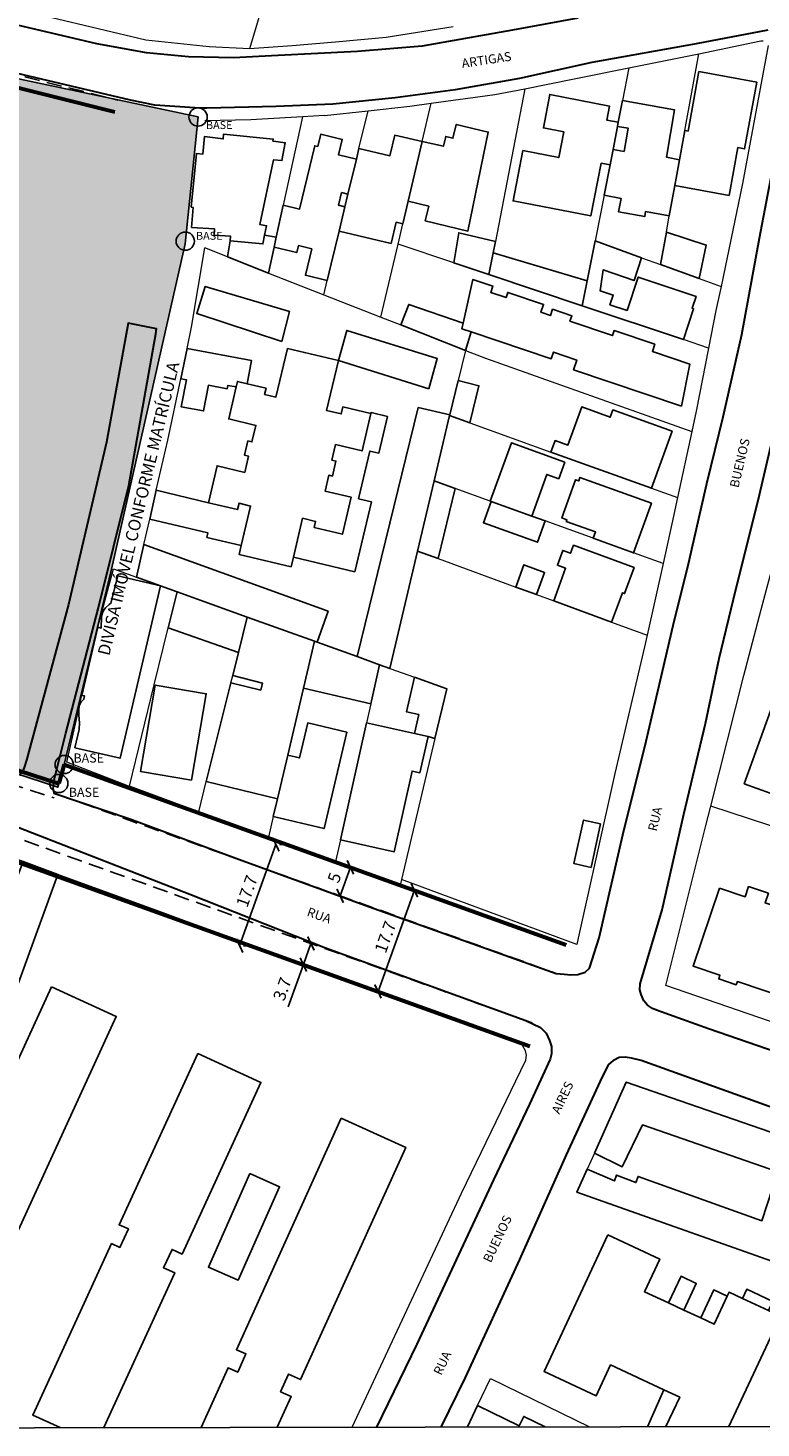
# Model space of a CAD drawing. Units: millimetres. Extents: x 280708 to 283149, y 1674344 to 1677126.
# Drawn here: x 281708 to 281829, y 1674345 to 1674576 of the extents above; entities that cross this region are included whole.
import ezdxf

# ---------------------------------------------------------------- set-up
doc = ezdxf.new("R2010")
doc.units = ezdxf.units.MM
doc.header["$MEASUREMENT"] = 0
doc.header["$PDMODE"] = 2
doc.header["$PDSIZE"] = 2
doc.linetypes.add('DASHED2', pattern=[0.375, 0.25, -0.125])
for name, color, linetype in [('_cotas', 7, 'Continuous'), ('_meio fio', 7, 'DASHED2'), ('_textos', 7, 'Continuous'), ('Edificacoes', 2, 'Continuous'), ('Topon_de_Vias', 7, 'Continuous'), ('V-AREA_ VERDE', 3, 'Continuous')]:
    doc.layers.add(name, color=color, linetype=linetype)
for name, color, linetype, lineweight in [('_traçado meio fio', 7, 'Continuous', 60), ('_traçado viário outros', 7, 'Continuous', 60), ('Muro_Grade', 8, 'Continuous', 20), ('Pavimentacao_Asfaltica_Mfio', 10, 'Continuous', 30), ('Pavimentacao_Nao_Asfaltica_Mfio', 10, 'Continuous', 30)]:
    doc.layers.add(name, color=color, linetype=linetype, lineweight=lineweight)
doc.layers.add('Malha', color=7, linetype='Continuous', plot=False)
doc.styles.add('Arial', font='arial.ttf', dxfattribs={"height": 1.5})
doc.styles.get("Standard").update_dxf_attribs({"font": 'arial.ttf'})
doc.dimstyles.new('AEROS UPV', dxfattribs={"dimtxt": 2, "dimasz": 2.5, "dimexe": 1.25, "dimexo": 0.625, "dimtad": 1, "dimdsep": 46, "dimtxsty": 'Standard', "dimblk": 'ARCHTICK', "dimcen": 2.5, "dimadec": 0, "dimazin": 0, "dimtfac": 1, "dimtmove": 0, "dimatfit": 3, "dimfxl": 1, "dimarcsym": 0})

# ---------------------------------------------------------------- blocks, each defined once
blk = doc.blocks.new('_ARCHTICK')
at = {"color": 0, "linetype": 'ByBlock', "lineweight": -2}
blk.add_solid([(0.398, 0.309), (0.309, 0.398), (-0.309, -0.398), (-0.398, -0.309)], dxfattribs=at)
blk = doc.blocks.new('*D438')
at = {"layer": '_cotas', "color": 0, "lineweight": -2, "transparency": 16777216}
for p, q in [((281748.76, 1674441.43), (281742.8, 1674424.76)), ((281749.38, 1674441.43), (281750.01, 1674441.43)), ((281743.43, 1674424.76), (281744.05, 1674424.76))]:
    blk.add_line(p, q, dxfattribs=at)
at = {"layer": 'Defpoints', "color": 0, "transparency": 16777216}
for p in [(281748.76, 1674441.43), (281742.8, 1674424.76), (281742.8, 1674424.76)]:
    blk.add_point(p, dxfattribs=at)
at = {"layer": '_cotas', "color": 0, "lineweight": -2, "transparency": 16777216, "xscale": 2.5, "yscale": 2.5, "zscale": 2.5}
for p, rotation in [((281748.76, 1674441.43), 70.3481260067147), ((281742.8, 1674424.76), 250.3481260067147)]:
    blk.add_blockref('_ARCHTICK', p, dxfattribs=dict(at, rotation=rotation))
at = {"layer": '_cotas', "color": 0, "transparency": 16777216, "insert": (281744.24, 1674433.65), "char_height": 2, "attachment_point": 5, "rotation": 70.3481}
blk.add_mtext('17.7', dxfattribs=at)
blk = doc.blocks.new('*D1044')
at = {"layer": '_cotas', "color": 0, "lineweight": -2, "transparency": 16777216}
for p, q in [((281771.55, 1674433.88), (281765.57, 1674417.23)), ((281770.96, 1674434.09), (281770.38, 1674434.31)), ((281764.98, 1674417.44), (281764.39, 1674417.65))]:
    blk.add_line(p, q, dxfattribs=at)
at = {"layer": 'Defpoints', "color": 0, "transparency": 16777216}
for p in [(281771.55, 1674433.88), (281765.57, 1674417.23), (281765.57, 1674417.23)]:
    blk.add_point(p, dxfattribs=at)
at = {"layer": '_cotas', "color": 0, "lineweight": -2, "transparency": 16777216, "xscale": 2.5, "yscale": 2.5, "zscale": 2.5}
for p, rotation in [((281771.55, 1674433.88), 70.24206201714509), ((281765.57, 1674417.23), 250.2420620171451)]:
    blk.add_blockref('_ARCHTICK', p, dxfattribs=dict(at, rotation=rotation))
at = {"layer": '_cotas', "color": 0, "transparency": 16777216, "insert": (281767.03, 1674426.1), "char_height": 2, "attachment_point": 5, "rotation": 70.2421}
blk.add_mtext('17.7', dxfattribs=at)
blk = doc.blocks.new('*D1045')
at = {"layer": '_cotas', "color": 0, "lineweight": -2, "transparency": 16777216}
for p, q in [((281760.44, 1674437.87), (281759.85, 1674438.09)), ((281759.34, 1674432.96), (281761.03, 1674437.66)), ((281758.75, 1674433.17), (281758.16, 1674433.38))]:
    blk.add_line(p, q, dxfattribs=at)
at = {"layer": 'Defpoints', "color": 0, "transparency": 16777216}
for p in [(281761.03, 1674437.66), (281761.03, 1674437.66), (281759.34, 1674432.96)]:
    blk.add_point(p, dxfattribs=at)
at = {"layer": '_cotas', "color": 0, "lineweight": -2, "transparency": 16777216, "xscale": 2.5, "yscale": 2.5, "zscale": 2.5}
for p, rotation in [((281761.03, 1674437.66), 70.24206201901725), ((281759.34, 1674432.96), 250.2420620190172)]:
    blk.add_blockref('_ARCHTICK', p, dxfattribs=dict(at, rotation=rotation))
at = {"layer": '_cotas', "color": 0, "transparency": 16777216, "insert": (281758.64, 1674435.87), "char_height": 2, "attachment_point": 5, "rotation": 70.2421}
blk.add_mtext('5', dxfattribs=at)
blk = doc.blocks.new('*D1046')
at = {"layer": '_cotas', "color": 0, "lineweight": -2, "transparency": 16777216}
for p, q in [((281754.54, 1674425.12), (281753.29, 1674421.64)), ((281753.95, 1674425.33), (281753.36, 1674425.54)), ((281752.7, 1674421.85), (281752.11, 1674422.06)), ((281753.29, 1674421.64), (281750.79, 1674414.68))]:
    blk.add_line(p, q, dxfattribs=at)
at = {"layer": 'Defpoints', "color": 0, "transparency": 16777216}
for p in [(281754.54, 1674425.12), (281753.29, 1674421.64), (281753.29, 1674421.64)]:
    blk.add_point(p, dxfattribs=at)
at = {"layer": '_cotas', "color": 0, "lineweight": -2, "transparency": 16777216, "xscale": 2.5, "yscale": 2.5, "zscale": 2.5}
for p, rotation in [((281754.54, 1674425.12), 70.24206201703676), ((281753.29, 1674421.64), 250.2420620170367)]:
    blk.add_blockref('_ARCHTICK', p, dxfattribs=dict(at, rotation=rotation))
at = {"layer": '_cotas', "color": 0, "transparency": 16777216, "insert": (281750.07, 1674417.54), "char_height": 2, "attachment_point": 5, "rotation": 70.2421}
blk.add_mtext('3.7', dxfattribs=at)

msp = doc.modelspace()

# ---------------------------------------------------------------- hatches: boundary and pattern name
at = {"layer": 'V-AREA_ VERDE'}
h = msp.add_hatch(dxfattribs=at)
h.set_pattern_fill('AR-SAND', color=256, scale=2, angle=-0.00017, style=0)
h.set_pattern_definition([(37.49982743, (0, 0), (-0.125975109, 3.8536479175), [0, -3.04, 0, -3.4, 0, -3.25]), (7.49982743, (0, 0), (3.539570411, 5.64428147), [0, -1.64, 0, -2.74, 0, -1.05]), (327.49982743, (-2.46, 7e-06), (6.2282837576, 0.011299348), [0, -1, 0, -3.6, 0, -4.7]), (317.49982743, (-2.46, 7e-06), (6.012258496, 1.755333021), [0, -0.5, 0, -2.36, 0, -2.7])])
h.paths.add_polyline_path([(281654.359, 1674508.055), (281654.999, 1674508.965), (281656.259, 1674509.515), (281657.799, 1674509.465), (281663.089, 1674508.317), (281663.71, 1674511.957), (281666.248, 1674528.373), (281666.627, 1674530.244), (281644.754, 1674534.074), (281645.168, 1674537.595), (281632.188, 1674540.449), (281628.612, 1674541.236), (281623.14, 1674542.439), (281571.713, 1674553.58), (281572.128, 1674556.573), (281574.587, 1674572.623), (281577.767, 1674596.063), (281592.107, 1674591.993), (281647.507, 1674578.265), (281651.807, 1674577.185), (281668.317, 1674573.095), (281669.817, 1674572.725), (281670.617, 1674572.525), (281670.607, 1674575.625), (281672.787, 1674575.325), (281673.417, 1674575.235), (281690.317, 1674570.836), (281735.967, 1674561.162), (281733.816, 1674540.298), (281721.749, 1674486.747), (281718.882, 1674474.925), (281713.788, 1674453.919), (281712.876, 1674450.831), (281696.155, 1674456.287), (281670.8, 1674464.496), (281658.56, 1674468.595), (281656.46, 1674469.525), (281653.96, 1674471.555), (281652.15, 1674473.705), (281651.14, 1674475.525), (281650.65, 1674476.895), (281650.49, 1674478.375), (281650.699, 1674481.995)])

# ---------------------------------------------------------------- linework, layer by layer
at = {"layer": '_meio fio', "ltscale": 10}
for p, q in [((281580.056, 1674599.376), (281722.765, 1674563.941)), ((281654.841, 1674467.73), (281712.283, 1674449.076)), ((281679.168, 1674452.191), (281791.82, 1674411.728)), ((281713.02, 1674449.595), (281794.862, 1674420.198))]:
    msp.add_line(p, q, dxfattribs=at)
at = {"layer": '_textos'}
for centre in [(281735.967, 1674561.147), (281733.858, 1674540.707), (281713.947, 1674454.575), (281713.055, 1674451.454)]:
    msp.add_circle(centre, 1.5, dxfattribs=at)
at = {"layer": '_traçado meio fio'}
for p, q in [((281579.574, 1674597.435), (281722.283, 1674562)), ((281650.137, 1674471.886), (281713.055, 1674451.454)), ((281713.947, 1674454.575), (281796.553, 1674424.903)), ((281677.62, 1674448.816), (281790.569, 1674408.245))]:
    msp.add_line(p, q, dxfattribs=at)
at = {"layer": '_traçado viário outros'}
msp.add_line((281713.947, 1674454.575), (281713.055, 1674451.454), dxfattribs=at)
at = {"layer": 'Edificacoes', "flags": 128}
for points in [[(281823.337, 1674548.242), (281824.766, 1674556.11), (281825.893, 1674555.906), (281827.886, 1674566.888), (281818.378, 1674568.614), (281816.602, 1674558.833), (281816.054, 1674558.932), (281815.173, 1674554.078), (281814.408, 1674549.863)], [(281802.269, 1674553.559), (281800.578, 1674544.856), (281787.806, 1674547.337), (281789.416, 1674555.624), (281795.301, 1674554.481), (281796.121, 1674558.706), (281792.773, 1674559.356), (281793.842, 1674564.856), (281803.656, 1674562.95), (281803.207, 1674560.643), (281805.11, 1674560.273), (281804.981, 1674559.611), (281804.245, 1674555.823), (281803.749, 1674553.271)], [(281815.173, 1674554.078), (281813.011, 1674554.546), (281814.359, 1674562.32), (281805.809, 1674563.873), (281805.11, 1674560.273), (281804.981, 1674559.611), (281806.737, 1674559.292), (281806.048, 1674555.496), (281804.245, 1674555.823), (281803.749, 1674553.271), (281802.776, 1674548.263), (281805.568, 1674547.756), (281805.164, 1674545.535), (281809.455, 1674544.756), (281809.606, 1674545.586), (281813.502, 1674544.878), (281814.408, 1674549.863)], [(281748.372, 1674557.157), (281750.316, 1674556.911), (281749.751, 1674553.973), (281748.372, 1674554.097), (281746.134, 1674543.447), (281747.236, 1674543.249), (281746.922, 1674541.7), (281746.632, 1674540.266), (281741.267, 1674540.776), (281741.328, 1674541.517), (281738.588, 1674541.682), (281738.642, 1674542.759), (281734.907, 1674542.965), (281735.15, 1674546.281), (281734.85, 1674546.316), (281735.716, 1674555.147), (281736.772, 1674555.051), (281737.045, 1674557.961), (281740.115, 1674557.549), (281740.123, 1674558.298), (281748.33, 1674557.51), (281748.277, 1674557.19)], [(281762.008, 1674554.194), (281759.084, 1674554.897), (281759.699, 1674557.454), (281756.15, 1674558.308), (281755.668, 1674556.302), (281755.163, 1674556.423), (281752.655, 1674545.992), (281749.976, 1674546.637), (281748.83, 1674541.374), (281748.47, 1674539.717), (281752.188, 1674538.823), (281752.467, 1674539.98), (281754.669, 1674539.451), (281753.625, 1674535.109), (281757.21, 1674534.247), (281757.866, 1674536.973), (281759.159, 1674542.351), (281760.126, 1674546.371), (281759.074, 1674546.624), (281759.578, 1674548.718), (281760.63, 1674548.465)], [(281770.535, 1674547.284), (281772.844, 1674557.091), (281768.336, 1674558.152), (281767.537, 1674554.758), (281762.432, 1674555.959), (281762.008, 1674554.194), (281760.63, 1674548.465), (281760.126, 1674546.371), (281759.159, 1674542.351), (281767.72, 1674540.336), (281768.54, 1674543.82), (281769.658, 1674543.557)], [(281772.844, 1674557.091), (281770.535, 1674547.284), (281773.909, 1674546.489), (281773.331, 1674544.035), (281780.364, 1674542.379), (281783.706, 1674558.679), (281778.439, 1674559.919), (281777.907, 1674557.662), (281776.72, 1674557.941), (281776.344, 1674556.341)], [(281783.829, 1674535.202), (281784.521, 1674538.803), (281784.881, 1674540.67), (281778.859, 1674542.098), (281778.039, 1674537.138)], [(281812.046, 1674536.857), (281813.02, 1674542.219), (281819.581, 1674540.059), (281818.416, 1674534.551)], [(281740.825, 1674538.129), (281741.267, 1674540.776), (281746.632, 1674540.266), (281746.922, 1674541.7), (281748.83, 1674541.374), (281748.47, 1674539.717), (281747.538, 1674535.437)], [(281799.138, 1674530.083), (281815.81, 1674524.508), (281817.505, 1674529.578), (281817.249, 1674529.664), (281817.902, 1674531.615), (281808.378, 1674534.8), (281806.542, 1674529.308), (281803.735, 1674530.247), (281804.266, 1674531.836), (281802.12, 1674532.553), (281802.631, 1674536.013), (281807.696, 1674534.219), (281808.923, 1674537.987), (281801.315, 1674540.741), (281799.973, 1674534.17)], [(281783.829, 1674535.202), (281784.521, 1674538.803), (281799.973, 1674534.17), (281799.138, 1674530.083)], [(281749.763, 1674524.214), (281735.741, 1674528.793), (281737.136, 1674533.267), (281751.022, 1674529.119)], [(281815.486, 1674513.567), (281797.74, 1674519.541), (281798.282, 1674521.15), (281794.432, 1674522.447), (281794.066, 1674521.359), (281780.901, 1674525.791), (281779.39, 1674526.3), (281779.597, 1674527.234), (281781.195, 1674534.43), (281784.474, 1674533.326), (281784.121, 1674532.275), (281786.636, 1674531.429), (281786.923, 1674532.284), (281792.811, 1674530.302), (281792.374, 1674529.003), (281793.941, 1674528.476), (281794.287, 1674529.504), (281797.463, 1674528.435), (281797.155, 1674527.52), (281804.128, 1674525.173), (281804.407, 1674526.003), (281811.115, 1674523.745), (281810.715, 1674522.556), (281816.857, 1674520.489)], [(281780.901, 1674525.791), (281779.39, 1674526.3), (281779.597, 1674527.234), (281770.63, 1674530.312), (281769.312, 1674526.915), (281779.993, 1674522.734)], [(281773.926, 1674516.42), (281759.045, 1674521.055), (281760.426, 1674526.02), (281775.307, 1674521.385)], [(281744.025, 1674517.256), (281744.739, 1674521.089), (281734.164, 1674523.06), (281733.112, 1674518.064), (281734.036, 1674517.892), (281733.207, 1674513.445), (281736.868, 1674512.762), (281737.656, 1674516.989), (281740.763, 1674516.41), (281740.867, 1674516.97), (281742.259, 1674516.711), (281742.476, 1674517.625)], [(281750.684, 1674523.046), (281759.045, 1674521.055), (281757.094, 1674512.865), (281759.517, 1674512.287), (281759.787, 1674513.422), (281764.403, 1674512.323), (281762.941, 1674506.186), (281758.588, 1674507.223), (281757.978, 1674504.666), (281758.656, 1674504.505), (281758.07, 1674502.047), (281757.471, 1674502.19), (281756.85, 1674499.58), (281761.158, 1674498.554), (281759.711, 1674492.478), (281755.071, 1674493.583), (281755.311, 1674494.59), (281753.166, 1674495.1), (281751.645, 1674488.713), (281751.266, 1674487.122), (281742.709, 1674489.161), (281743.055, 1674490.612), (281744.604, 1674497.117), (281742.722, 1674497.565), (281742.474, 1674496.525), (281737.655, 1674497.673), (281739.101, 1674503.744), (281743.653, 1674502.66), (281744.288, 1674505.326), (281743.619, 1674505.485), (281744.176, 1674507.823), (281744.833, 1674507.667), (281745.479, 1674510.378), (281741.004, 1674511.444), (281742.259, 1674516.711), (281742.476, 1674517.625), (281744.025, 1674517.256), (281747.148, 1674516.512), (281746.905, 1674515.494), (281748.779, 1674515.048)], [(281777.346, 1674512.012), (281777.38, 1674512.15), (281778.765, 1674517.758), (281782.181, 1674516.915), (281780.675, 1674510.815)], [(281755.071, 1674493.583), (281759.711, 1674492.478), (281761.158, 1674498.554), (281756.85, 1674499.58), (281757.471, 1674502.19), (281758.07, 1674502.047), (281758.656, 1674504.505), (281757.978, 1674504.666), (281758.588, 1674507.223), (281762.941, 1674506.186), (281764.403, 1674512.323), (281764.443, 1674512.493), (281767.144, 1674511.849), (281765.709, 1674505.823), (281764.233, 1674506.175), (281762.363, 1674498.325), (281764.495, 1674497.817), (281761.753, 1674486.306), (281751.645, 1674488.713), (281753.166, 1674495.1), (281755.311, 1674494.59)], [(281777.38, 1674512.15), (281777.346, 1674512.012), (281774.807, 1674501.269), (281772.072, 1674489.694), (281767.513, 1674470.4), (281765.824, 1674471.008), (281762.133, 1674472.338), (281772.194, 1674513.333)], [(281794.031, 1674506.009), (281810.578, 1674500.056), (281813.95, 1674509.429), (281804.216, 1674512.931), (281803.787, 1674511.739), (281799.087, 1674513.43), (281796.825, 1674507.142), (281794.712, 1674507.902)], [(281790.866, 1674495.464), (281784.192, 1674497.877), (281784.052, 1674497.927), (281787.51, 1674507.494), (281796.301, 1674504.317), (281795.32, 1674501.603), (281793.343, 1674502.317)], [(281772.072, 1674489.694), (281775.455, 1674488.457), (281778.278, 1674500.014), (281774.807, 1674501.269)], [(281800.995, 1674491.804), (281807.609, 1674489.413), (281810.56, 1674497.58), (281798.797, 1674501.831), (281798.588, 1674501.253), (281798.063, 1674501.443), (281795.791, 1674495.155), (281796.644, 1674494.847), (281796.551, 1674494.59), (281801.372, 1674492.847)], [(281742.474, 1674496.525), (281737.655, 1674497.673), (281729.096, 1674499.712), (281728.012, 1674494.981), (281737.596, 1674492.699), (281737.419, 1674491.954), (281743.055, 1674490.612), (281744.604, 1674497.117), (281742.722, 1674497.565)], [(281784.192, 1674497.877), (281790.866, 1674495.464), (281793.056, 1674494.673), (281791.787, 1674491.161), (281782.923, 1674494.365)], [(281732.528, 1674482.998), (281729.802, 1674483.98), (281725.82, 1674485.414), (281727.054, 1674490.798), (281757.355, 1674479.79), (281755.577, 1674474.698), (281755.114, 1674474.865), (281744.068, 1674478.843)], [(281794.476, 1674481.504), (281804.005, 1674478.021), (281805.773, 1674482.855), (281806.137, 1674482.722), (281807.705, 1674487.011), (281797.746, 1674490.651), (281797.269, 1674489.348), (281795.977, 1674489.821), (281795.081, 1674487.368), (281796.438, 1674486.871)], [(281791.643, 1674482.54), (281788.232, 1674483.787), (281789.569, 1674487.445), (281792.981, 1674486.198)], [(281729.802, 1674483.98), (281723.145, 1674455.604), (281715.716, 1674457.347), (281716.419, 1674460.342), (281716.479, 1674461.425), (281716.338, 1674462.672), (281716.356, 1674463.663), (281716.458, 1674464.385), (281716.709, 1674464.878), (281717.172, 1674465.313), (281717.282, 1674465.853), (281716.831, 1674465.959), (281719.461, 1674477.169), (281720.042, 1674477.033), (281720.067, 1674478.922), (281720.223, 1674479.543), (281720.443, 1674479.979), (281720.754, 1674480.377), (281721.339, 1674480.896), (281721.639, 1674481.108), (281722.765, 1674485.637)], [(281732.528, 1674482.998), (281731.072, 1674477.082), (281742.61, 1674472.995), (281744.068, 1674478.843)], [(281755.114, 1674474.865), (281753.304, 1674467.161), (281750.71, 1674456.118), (281749.024, 1674448.936), (281737.32, 1674451.796), (281741.373, 1674468.041), (281746.274, 1674466.818), (281746.566, 1674467.988), (281741.665, 1674469.211), (281742.61, 1674472.995), (281744.068, 1674478.843)], [(281765.824, 1674471.008), (281762.133, 1674472.338), (281755.577, 1674474.698), (281755.114, 1674474.865), (281753.304, 1674467.161), (281764.384, 1674464.559)], [(281771.572, 1674468.939), (281770.246, 1674463.256), (281772.271, 1674462.783), (281771.553, 1674459.705), (281773.804, 1674459.202), (281774.937, 1674458.852), (281776.876, 1674467.028)], [(281734.892, 1674452.002), (281737.298, 1674466.224), (281728.913, 1674467.642), (281726.508, 1674453.42)], [(281750.71, 1674456.118), (281749.024, 1674448.936), (281748.334, 1674446), (281756.688, 1674444.037), (281760.419, 1674459.92), (281754.024, 1674461.422), (281752.67, 1674455.657)], [(281759.383, 1674442.17), (281763.692, 1674461.461), (281771.553, 1674459.705), (281773.804, 1674459.202), (281772.466, 1674453.21), (281771.174, 1674453.499), (281768.204, 1674440.2)], [(281802.202, 1674444.811), (281800.619, 1674437.649), (281797.81, 1674438.27), (281799.393, 1674445.432)], [(281707.192, 1674438.588), (281702.858, 1674427.21), (281699.946, 1674419.567), (281699.817, 1674419.228), (281703.389, 1674417.867), (281704.036, 1674419.565), (281706.434, 1674418.652), (281712.916, 1674436.486)], [(281821.739, 1674434.246), (281817.407, 1674421.375), (281821.833, 1674419.886), (281821.632, 1674419.289), (281824.521, 1674418.317), (281824.7, 1674418.847), (281833.013, 1674416.049), (281832.82, 1674415.478), (281836.155, 1674414.356), (281836.343, 1674414.914), (281840.607, 1674413.479), (281844.085, 1674423.814), (281844.931, 1674426.328), (281840.727, 1674427.743), (281841.295, 1674429.429), (281838.13, 1674430.494), (281837.625, 1674428.994), (281829.259, 1674431.81), (281829.793, 1674433.399), (281826.533, 1674434.496), (281825.97, 1674432.822)], [(281800.002, 1674387.973), (281804.465, 1674386.046), (281804.833, 1674386.991), (281808.008, 1674385.767), (281808.365, 1674386.772), (281828.748, 1674379.481), (281831.349, 1674387.52), (281809.096, 1674395.252), (281805.764, 1674388.377), (281801.194, 1674390.628), (281806.429, 1674402.291), (281838.904, 1674391.047), (281837.903, 1674388.41), (281834.763, 1674380.829), (281842.675, 1674377.552), (281842.145, 1674376.272), (281839.408, 1674369.664), (281831.308, 1674372.528), (281798.306, 1674384.196)], [(281744.477, 1674387.241), (281737.674, 1674371.852), (281742.56, 1674369.692), (281749.364, 1674385.081)], [(281813.388, 1674365.958), (281815.898, 1674364.788), (281817.943, 1674369.173), (281815.433, 1674370.343)], [(281820.881, 1674362.465), (281823.021, 1674367.057), (281820.806, 1674368.09), (281818.665, 1674363.498)], [(281825.541, 1674366.694), (281829.816, 1674364.701), (281830.517, 1674366.204), (281826.242, 1674368.197)]]:
    msp.add_lwpolyline(points, close=True, dxfattribs=at)
for points in [[(281830.862, 1674465.412), (281825.82, 1674451.415), (281832.228, 1674449.107)], [(281711.876, 1674417.98), (281694.649, 1674380.432), (281696.196, 1674379.722), (281694.677, 1674376.411), (281693.086, 1674377.141), (281680.144, 1674348.935), (281687.867, 1674345.392)], [(281691.268, 1674345.398), (281703.534, 1674372.13), (281701.703, 1674372.97), (281703.16, 1674376.144), (281705.133, 1674375.239), (281722.505, 1674413.103), (281711.876, 1674417.98)], [(281735.917, 1674407.028), (281722.975, 1674378.826), (281724.494, 1674378.129), (281723.106, 1674375.104), (281721.733, 1674375.734), (281708.777, 1674347.501), (281713.281, 1674345.434)], [(281720.448, 1674345.445), (281732.135, 1674370.913), (281730.295, 1674371.757), (281731.679, 1674374.771), (281733.347, 1674374.006), (281746.312, 1674402.258), (281735.917, 1674407.028)], [(281759.524, 1674396.359), (281742.271, 1674358.265), (281743.841, 1674357.554), (281742.486, 1674354.563), (281740.896, 1674355.283), (281736.452, 1674345.472)], [(281748.998, 1674345.492), (281751.289, 1674350.551), (281749.529, 1674351.348), (281750.841, 1674354.243), (281752.828, 1674353.343), (281770.135, 1674391.553), (281759.524, 1674396.359)], [(281803.393, 1674377.142), (281792.905, 1674354.647), (281801.464, 1674350.656), (281803.839, 1674355.75), (281812.603, 1674351.663), (281815.215, 1674350.446), (281812.954, 1674345.597)], [(281823.312, 1674345.614), (281831.784, 1674363.784), (281829.816, 1674364.701), (281825.541, 1674366.694), (281823.333, 1674367.724), (281823.021, 1674367.057), (281820.881, 1674362.465), (281818.665, 1674363.498), (281815.898, 1674364.788), (281813.388, 1674365.958), (281809.424, 1674367.807), (281811.923, 1674373.165), (281803.393, 1674377.142)], [(281809.917, 1674345.592), (281812.603, 1674351.663), (281815.215, 1674350.446), (281812.954, 1674345.597)], [(281793.093, 1674345.564), (281789.554, 1674347.286), (281788.809, 1674345.754), (281781.953, 1674349.089), (281780.271, 1674345.543)]]:
    msp.add_lwpolyline(points, dxfattribs=at)
at = {"layer": 'Malha', "flags": 128}
msp.add_lwpolyline([(281675.958, 1674899.639), (282158.171, 1674900.429), (282159.067, 1674346.164), (281676.878, 1674345.374), (281675.958, 1674899.639)], close=True, dxfattribs=at)
at = {"layer": 'Muro_Grade', "flags": 128}
for points in [[(281749.044, 1674619.24), (281745.749, 1674605.803), (281743.596, 1674597.02), (281748.544, 1674586.169), (281744.436, 1674572.388)], [(281777.957, 1674575.968), (281766.901, 1674574.212), (281758.591, 1674573.489), (281751.436, 1674572.862), (281744.436, 1674572.388), (281737.805, 1674572.71), (281727.356, 1674573.782), (281711.684, 1674577.515)], [(281756.754, 1674561.41), (281763.929, 1674562.181), (281770.797, 1674562.918), (281774.33, 1674563.402), (281784.799, 1674564.837), (281789.716, 1674565.804), (281797.867, 1674567.406), (281806.851, 1674569.234), (281818.349, 1674571.573), (281828.545, 1674573.661), (281828.97, 1674573.686)], [(281829.763, 1674572.891), (281825.567, 1674550.215), (281822.013, 1674533.249), (281821.18, 1674529.277), (281819.972, 1674523.116), (281817.933, 1674512.718), (281817.215, 1674509.395), (281814.863, 1674498.514), (281813.928, 1674494.186), (281812.469, 1674487.657), (281809.839, 1674475.888), (281809.408, 1674473.957), (281804.519, 1674453.083), (281798.483, 1674425.99), (281798.269, 1674424.933), (281769.44, 1674435.678)], [(281812.046, 1674536.857), (281813.02, 1674542.219), (281813.502, 1674544.878), (281814.408, 1674549.863), (281815.173, 1674554.078), (281816.054, 1674558.932), (281818.349, 1674571.573)], [(281806.851, 1674569.234), (281805.809, 1674563.873), (281805.11, 1674560.273), (281804.981, 1674559.611), (281804.245, 1674555.823), (281803.749, 1674553.271), (281802.776, 1674548.263), (281801.315, 1674540.741), (281808.923, 1674537.987), (281812.046, 1674536.857), (281818.416, 1674534.551), (281822.013, 1674533.249)], [(281789.716, 1674565.804), (281784.881, 1674540.67), (281784.521, 1674538.803), (281783.829, 1674535.202)], [(281770.535, 1674547.284), (281772.844, 1674557.091), (281774.33, 1674563.402)], [(281756.754, 1674561.41), (281753.145, 1674561.198), (281744.662, 1674560.701), (281737.078, 1674560.499)], [(281753.145, 1674561.198), (281749.976, 1674546.637), (281748.83, 1674541.374), (281748.47, 1674539.717), (281747.538, 1674535.437)], [(281756.64, 1674531.874), (281757.21, 1674534.247), (281757.866, 1674536.973), (281759.159, 1674542.351), (281760.126, 1674546.371), (281760.63, 1674548.465), (281762.008, 1674554.194), (281762.432, 1674555.959), (281763.929, 1674562.181)], [(281766.046, 1674528.193), (281768.87, 1674540.204), (281769.658, 1674543.557), (281770.535, 1674547.284)], [(281734.895, 1674526.535), (281737.074, 1674539.633)], [(281747.538, 1674535.437), (281740.825, 1674538.129), (281737.074, 1674539.633)], [(281819.972, 1674523.116), (281815.81, 1674524.508), (281799.138, 1674530.083), (281783.829, 1674535.202), (281778.039, 1674537.138), (281768.87, 1674540.204)], [(281801.315, 1674540.741), (281799.973, 1674534.17), (281799.138, 1674530.083)], [(281747.538, 1674535.437), (281756.64, 1674531.874), (281766.046, 1674528.193), (281769.312, 1674526.915), (281779.993, 1674522.734), (281783.236, 1674521.465)], [(281725.82, 1674485.414), (281727.054, 1674490.798), (281728.012, 1674494.981), (281729.096, 1674499.712), (281730.982, 1674507.939), (281733.112, 1674518.064), (281734.164, 1674523.06), (281734.895, 1674526.535)], [(281779.993, 1674522.734), (281778.765, 1674517.758), (281777.38, 1674512.15), (281777.346, 1674512.012), (281774.807, 1674501.269), (281772.072, 1674489.694), (281767.513, 1674470.4)], [(281783.236, 1674521.465), (281817.215, 1674509.395)], [(281777.346, 1674512.012), (281780.675, 1674510.815), (281794.031, 1674506.009), (281810.578, 1674500.056), (281814.863, 1674498.514)], [(281812.469, 1674487.657), (281807.609, 1674489.413), (281800.995, 1674491.804), (281793.056, 1674494.673), (281790.866, 1674495.464), (281784.192, 1674497.877), (281784.052, 1674497.927), (281778.278, 1674500.014), (281774.807, 1674501.269)], [(281859.817, 1674420.737), (281859.263, 1674418.619), (281857, 1674409.979), (281856.381, 1674407.615), (281855.33, 1674403.603), (281812.925, 1674418.193), (281819.463, 1674444.305), (281820.322, 1674447.698), (281825.765, 1674469.201), (281828.629, 1674480.082), (281830.956, 1674488.922), (281834.356, 1674501.549)], [(281772.072, 1674489.694), (281775.455, 1674488.457), (281788.232, 1674483.787), (281791.643, 1674482.54), (281794.476, 1674481.504), (281804.005, 1674478.021), (281809.839, 1674475.888)], [(281714.352, 1674454.951), (281716.336, 1674463.667), (281716.458, 1674464.385), (281716.831, 1674465.959), (281719.461, 1674477.169), (281722.053, 1674486.77)], [(281722.053, 1674486.77), (281725.82, 1674485.414), (281729.802, 1674483.98), (281732.528, 1674482.998), (281744.068, 1674478.843), (281755.114, 1674474.865), (281755.577, 1674474.698), (281762.133, 1674472.338), (281765.824, 1674471.008), (281767.513, 1674470.4), (281771.572, 1674468.939), (281776.876, 1674467.028)], [(281724.658, 1674451.001), (281728.76, 1674467.68), (281731.072, 1674477.082), (281732.528, 1674482.998)], [(281736.071, 1674446.809), (281737.32, 1674451.796), (281741.373, 1674468.041), (281741.665, 1674469.211), (281742.61, 1674472.995), (281744.068, 1674478.843)], [(281755.114, 1674474.865), (281753.304, 1674467.161), (281750.71, 1674456.118), (281749.024, 1674448.936), (281748.334, 1674446), (281747.541, 1674442.624)], [(281765.824, 1674471.008), (281764.384, 1674464.559), (281763.692, 1674461.461), (281759.383, 1674442.17), (281758.588, 1674438.608)], [(281776.876, 1674467.028), (281774.937, 1674458.852), (281769.44, 1674435.678), (281769.218, 1674434.743), (281758.588, 1674438.608), (281747.541, 1674442.624), (281739.962, 1674445.38), (281736.071, 1674446.809), (281724.658, 1674451.001), (281724.431, 1674451.084), (281714.352, 1674454.951)], [(281754.347, 1674421.218), (281729.597, 1674430.361), (281712.916, 1674436.486), (281707.192, 1674438.588), (281701.616, 1674440.636), (281699.699, 1674441.339), (281696.709, 1674442.363), (281687.801, 1674445.414), (281677.947, 1674448.789)], [(281863.009, 1674433.734), (281833.224, 1674443.477), (281820.322, 1674447.698)], [(281761.311, 1674345.512), (281779.316, 1674384.01), (281789.893, 1674405.924), (281790.014, 1674406.713), (281789.844, 1674407.442), (281789.37, 1674408.303), (281788.738, 1674408.982), (281788.155, 1674409.27), (281754.347, 1674421.218)], [(281838.904, 1674391.047), (281806.429, 1674402.291), (281801.194, 1674390.628), (281800.002, 1674387.973), (281798.306, 1674384.196)], [(281839.408, 1674369.664), (281831.308, 1674372.528), (281798.306, 1674384.196)], [(281780.271, 1674345.543), (281781.953, 1674349.089), (281784.055, 1674353.523)], [(281784.055, 1674353.523), (281800.373, 1674345.576)]]:
    msp.add_lwpolyline(points, dxfattribs=at)
at = {"layer": 'Pavimentacao_Asfaltica_Mfio', "flags": 128}
for points in [[(281676.699, 1674453.249), (281677.856, 1674453.42), (281679.075, 1674453.322), (281680.602, 1674453.24), (281706.487, 1674444.232), (281734.586, 1674433.252), (281756.953, 1674424.403), (281789.875, 1674412.455), (281792.334, 1674411.276), (281793.218, 1674410.372), (281793.811, 1674409.156), (281794.111, 1674408.139)], [(281712.123, 1674450.532), (281712.229, 1674449.864), (281724.715, 1674445.62), (281742.191, 1674439.147), (281763.426, 1674431.411), (281794.862, 1674420.198), (281796.213, 1674420.068), (281797.285, 1674419.968), (281798.468, 1674420.02), (281799.643, 1674420.423)], [(281852.243, 1674399.96), (281819.943, 1674411.088), (281811.393, 1674414.125), (281810.734, 1674414.394), (281809.925, 1674414.967), (281809.33, 1674415.683), (281808.862, 1674416.725), (281808.657, 1674417.465), (281808.729, 1674418.467)], [(281881.861, 1674345.71), (281888.671, 1674359.998), (281893.949, 1674371.668), (281894.085, 1674372.312), (281894.166, 1674373.33), (281894.088, 1674374.138), (281893.814, 1674374.87), (281893.146, 1674375.795), (281892.29, 1674376.382), (281882.788, 1674379.778), (281867.948, 1674384.913), (281849.218, 1674391.637), (281831.297, 1674397.787), (281808.884, 1674405.863), (281807.288, 1674406.268), (281806.257, 1674406.422), (281805.231, 1674406.339), (281804.303, 1674405.855)]]:
    msp.add_lwpolyline(points, dxfattribs=at)
at = {"layer": 'Pavimentacao_Nao_Asfaltica_Mfio', "flags": 128}
for points in [[(281798.434, 1674577.442), (281787.708, 1674575.426), (281772.863, 1674572.816), (281762.192, 1674571.91), (281748.03, 1674571.201), (281741.777, 1674570.914), (281734.401, 1674571.037), (281727.473, 1674571.715), (281719.29, 1674573.17), (281705.331, 1674576.48)], [(281829.728, 1674575.435), (281817.898, 1674573.213), (281800.755, 1674570.137), (281788.848, 1674567.461), (281778.284, 1674565.611), (281768.371, 1674564.316), (281758.154, 1674563.245), (281748.835, 1674562.869), (281737.428, 1674562.597), (281736.267, 1674562.602), (281728.83, 1674563.121), (281724.83, 1674563.905), (281705.327, 1674568.517), (281680.841, 1674574.584), (281676.496, 1674575.627)], [(281808.729, 1674418.467), (281812.332, 1674430.642), (281815.911, 1674446.412), (281819.479, 1674461.348), (281821.701, 1674472.011), (281824.082, 1674481.789), (281828.315, 1674498.987), (281830.824, 1674509.542), (281834.279, 1674526.056), (281836.933, 1674537.68), (281840.216, 1674555.057), (281842.732, 1674568.752), (281843.278, 1674570.837), (281843.812, 1674572), (281844.569, 1674573.05), (281845.424, 1674573.893), (281845.446, 1674573.908)], [(281799.643, 1674420.423), (281800.38, 1674421.083), (281801.975, 1674426.027), (281805.998, 1674443.693), (281809.457, 1674457.501), (281814.142, 1674477.442), (281816.639, 1674487.626), (281819.696, 1674500.836), (281822.351, 1674511.8), (281825.416, 1674525.338), (281828.33, 1674541.187), (281831.783, 1674559.304)], [(281712.123, 1674450.532), (281712.155, 1674451.089), (281712.36, 1674452.273), (281714.182, 1674459.76), (281719.511, 1674480.183), (281724.561, 1674500.49), (281728.997, 1674525.482), (281729.131, 1674526.297), (281724.469, 1674527.229), (281720.897, 1674507.642), (281714.648, 1674480.909), (281707.714, 1674455.275), (281707.422, 1674454.257), (281707.167, 1674453.626), (281706.593, 1674452.785)], [(281794.111, 1674408.139), (281794.099, 1674406.976), (281793.881, 1674406.076), (281790.486, 1674398.665), (281784.555, 1674386.216), (281771.968, 1674359.192), (281765.334, 1674345.519)], [(281775.965, 1674345.536), (281779.958, 1674353.689), (281788.895, 1674373.109), (281796.603, 1674390.33), (281802.167, 1674402.458), (281803.508, 1674405.167), (281804.303, 1674405.855)]]:
    msp.add_lwpolyline(points, dxfattribs=at)
at = {"layer": 'V-AREA_ VERDE'}
msp.add_lwpolyline([(281690.317, 1674570.836), (281735.967, 1674561.162), (281735.967, 1674561.162), (281735.967, 1674561.162), (281733.816, 1674540.298), (281733.816, 1674540.298), (281733.816, 1674540.298), (281733.816, 1674540.298), (281733.816, 1674540.298), (281733.816, 1674540.298), (281733.816, 1674540.298), (281733.816, 1674540.298), (281721.749, 1674486.747), (281718.882, 1674474.925), (281713.788, 1674453.919), (281712.876, 1674450.831), (281696.155, 1674456.287)], dxfattribs=at)

# ---------------------------------------------------------------- texts
at = {"layer": '_textos', "attachment_point": 1}
for s, insert, char_height, width, rotation in [(' BASE', (281736.876, 1674560.474), 1.3, 38.4225, 0.00003), (' BASE', (281735.232, 1674542.248), 1.3, 38.4225, 0.00003), ('DIVISA IMÓVEL CONFORME MATRÍCULA', (281719.414, 1674472.837), 2, 55.7998, 76.50648), (' BASE', (281715.007, 1674456.397), 1.5, 38.4225, 0.00003), (' BASE', (281714.239, 1674450.754), 1.5, 38.4225, 0.00003)]:
    msp.add_mtext(s, dxfattribs=dict(at, insert=insert, char_height=char_height, width=width, rotation=rotation))
at = {"layer": 'Topon_de_Vias', "style": 'Arial'}
for s, rotation, p in [('ARTIGAS', 8.49665, (281779.451, 1674569.215)), ('BUENOS', 76.75092, (281824.875, 1674500.019)), ('RUA', 76.75092, (281811.417, 1674443.489)), ('RUA', 340.66308, (281753.745, 1674429.706)), ('AIRES', 64.7384, (281795.409, 1674396.926)), ('BUENOS', 64.7384, (281784.134, 1674372.463)), ('RUA', 64.7384, (281775.974, 1674353.931))]:
    msp.add_text(s, height=1.5, rotation=rotation, dxfattribs=at).set_placement(p)

# ---------------------------------------------------------------- dimensions: what is measured, and where the dimension line sits
at = {"layer": '_cotas'}
for p1, p2, picture, middle in [((281748.755, 1674441.433), (281742.803, 1674424.764), '*D438', (281744.245, 1674433.646)), ((281759.338, 1674432.958), (281761.028, 1674437.664), '*D1045', (281758.637, 1674435.866)), ((281771.553, 1674433.883), (281765.57, 1674417.225), '*D1044', (281767.028, 1674426.105)), ((281754.538, 1674425.119), (281753.287, 1674421.637), '*D1046', (281750.066, 1674417.54))]:
    dim = msp.add_aligned_dim(p1=p1, p2=p2, distance=0, dimstyle='AEROS UPV', dxfattribs=at)
    dim.commit()
    dim.dimension.update_dxf_attribs({"geometry": picture, "text_midpoint": middle})

doc.saveas('drawing.dxf')
